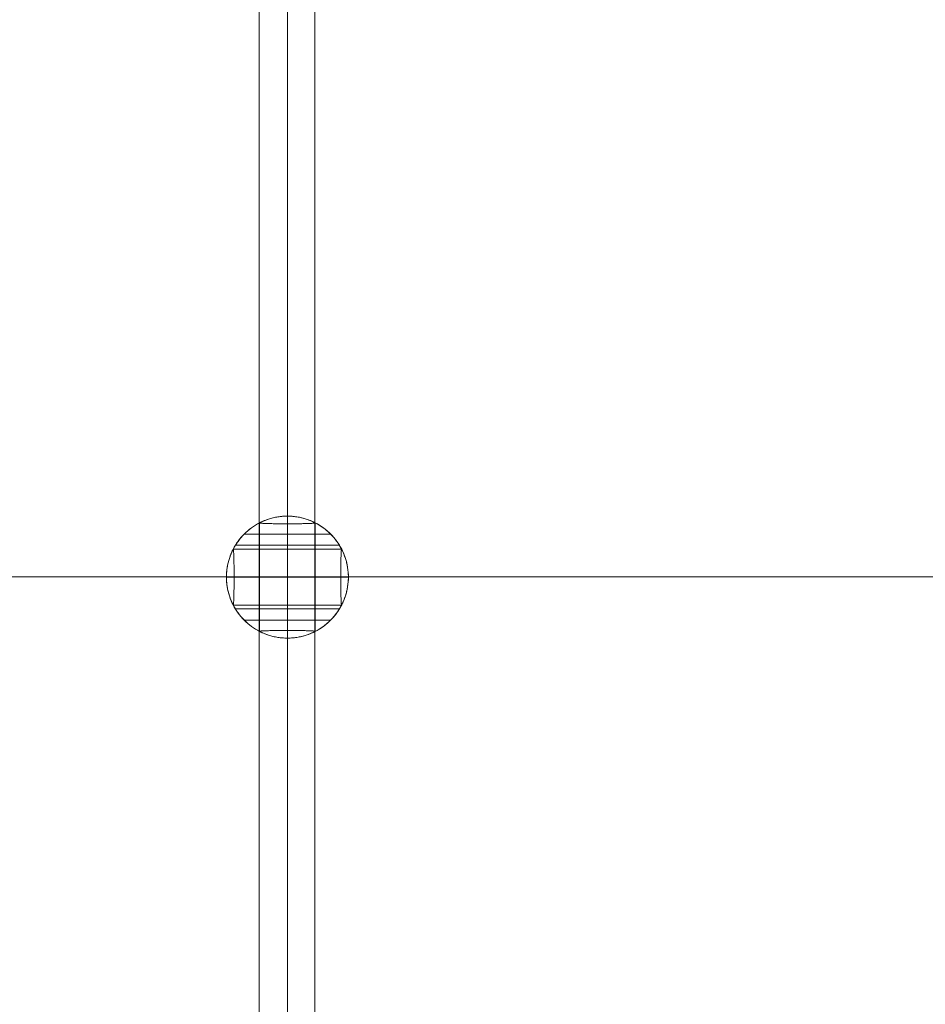
# Model space of a CAD drawing. Units: millimetres. Extents: x 13985 to 33985, y 6812 to 19112.
# Drawn here: x 16786 to 17046, y 13487 to 13769 of the extents above; entities that cross this region are included whole.
import ezdxf

# ---------------------------------------------------------------- set-up
doc = ezdxf.new("R2010")
doc.units = ezdxf.units.MM
doc.layers.add('område', color=7, linetype='Continuous', lineweight=13)
doc.layers.add('taifun', color=251, linetype='Continuous', lineweight=9)

msp = doc.modelspace()

# ---------------------------------------------------------------- linework, layer by layer
at = {"layer": 'område'}
msp.add_arc((20135.1, 12961.73), 6150, 32.54718, 327.45282, dxfattribs=at)
at = {"layer": 'taifun', "flags": 128}
for points in [[(16869.98, 13833.07), (16868.29, 13833.07), (16865.66, 13833.07), (16862.66, 13833.07), (16859.47, 13833.07), (16856.84, 13833.07), (16855.15, 13833.07), (16854.59, 13833.07), (16855.15, 13833.07), (16856.84, 13833.07), (16859.47, 13833.07), (16862.66, 13833.07), (16865.66, 13833.07), (16868.29, 13833.07), (16869.98, 13833.07), (16870.54, 13833.07), (16870.54, 12083.26)], [(16854.59, 12083.26), (16854.59, 13833.07)], [(16854.66, 13593.85), (16854.66, 13624.95)], [(16870.65, 13593.85), (16870.65, 13624.95)], [(16850.29, 13621.77), (16850.31, 13621.77), (16850.34, 13621.77), (16850.41, 13621.77), (16850.5, 13621.77), (16850.62, 13621.77), (16850.76, 13621.77), (16850.93, 13621.77), (16851.13, 13621.77), (16851.35, 13621.77), (16851.59, 13621.77), (16851.85, 13621.77), (16852.14, 13621.77), (16852.46, 13621.77), (16852.79, 13621.77), (16853.14, 13621.77), (16853.52, 13621.77), (16853.91, 13621.77), (16854.33, 13621.77), (16854.76, 13621.77), (16855.2, 13621.77), (16855.67, 13621.77), (16856.15, 13621.77), (16856.64, 13621.77), (16857.15, 13621.77), (16857.66, 13621.77), (16858.19, 13621.77), (16858.73, 13621.77), (16859.27, 13621.77), (16859.83, 13621.77), (16860.38, 13621.77), (16860.95, 13621.77), (16861.52, 13621.77), (16862.08, 13621.77), (16862.66, 13621.77), (16863.23, 13621.77), (16863.8, 13621.77), (16864.36, 13621.77), (16864.93, 13621.77), (16865.49, 13621.77), (16866.04, 13621.77), (16866.59, 13621.77), (16867.12, 13621.77), (16867.65, 13621.77), (16868.17, 13621.77), (16868.67, 13621.77), (16869.16, 13621.77), (16869.65, 13621.77), (16870.11, 13621.77), (16870.55, 13621.77), (16870.99, 13621.77), (16871.4, 13621.77), (16871.79, 13621.77), (16872.17, 13621.77), (16872.52, 13621.77), (16872.86, 13621.77), (16873.17, 13621.77), (16873.46, 13621.77), (16873.73, 13621.77), (16873.97, 13621.77), (16874.18, 13621.77), (16874.38, 13621.77), (16874.55, 13621.77), (16874.69, 13621.77), (16874.81, 13621.77), (16874.9, 13621.77), (16874.97, 13621.77), (16875.01, 13621.77), (16875.02, 13621.77)], [(16878.2, 13617.4), (16847.11, 13617.4)], [(16877.57, 13618.53), (16877.56, 13618.53), (16877.52, 13618.53), (16877.45, 13618.53), (16877.36, 13618.53), (16877.24, 13618.53), (16877.09, 13618.53), (16876.92, 13618.53), (16876.72, 13618.53), (16876.5, 13618.53), (16876.25, 13618.53), (16875.98, 13618.53), (16875.68, 13618.53), (16875.36, 13618.53), (16875.02, 13618.53), (16874.65, 13618.53), (16874.26, 13618.53), (16873.85, 13618.53), (16873.43, 13618.53), (16872.98, 13618.53), (16872.51, 13618.53), (16872.03, 13618.53), (16871.53, 13618.53), (16871.01, 13618.53), (16870.48, 13618.53), (16869.93, 13618.53), (16869.37, 13618.53), (16868.8, 13618.53), (16868.22, 13618.53), (16867.63, 13618.53), (16867.02, 13618.53), (16866.42, 13618.53), (16865.8, 13618.53), (16865.18, 13618.53), (16864.55, 13618.53), (16863.92, 13618.53), (16863.29, 13618.53), (16862.66, 13618.53), (16862.02, 13618.53), (16861.39, 13618.53), (16860.76, 13618.53), (16860.13, 13618.53), (16859.51, 13618.53), (16858.9, 13618.53), (16858.29, 13618.53), (16857.69, 13618.53), (16857.09, 13618.53), (16856.51, 13618.53), (16855.94, 13618.53), (16855.38, 13618.53), (16854.83, 13618.53), (16854.3, 13618.53), (16853.79, 13618.53), (16853.28, 13618.53), (16852.8, 13618.53), (16852.33, 13618.53), (16851.89, 13618.53), (16851.46, 13618.53), (16851.05, 13618.53), (16850.66, 13618.53), (16850.29, 13618.53), (16849.95, 13618.53), (16849.63, 13618.53), (16849.33, 13618.53), (16849.06, 13618.53), (16848.81, 13618.53), (16848.59, 13618.53), (16848.39, 13618.53), (16848.22, 13618.53), (16848.07, 13618.53), (16847.95, 13618.53), (16847.86, 13618.53), (16847.79, 13618.53), (16847.75, 13618.53), (16847.74, 13618.53)], [(17267.08, 13609.46), (17225.16, 13609.46), (17134.48, 13609.46), (17043.81, 13609.46), (16862.46, 13609.46), (16672.58, 13609.46), (16482.76, 13609.46), (16373.54, 13609.46), (16264.38, 13609.46), (16155.22, 13609.46), (16046, 13609.46), (16004.08, 13609.46)], [(16878.2, 13601.4), (16847.11, 13601.4)], [(16877.57, 13600.28), (16877.56, 13600.28), (16877.52, 13600.28), (16877.45, 13600.28), (16877.36, 13600.28), (16877.24, 13600.28), (16877.09, 13600.28), (16876.92, 13600.28), (16876.72, 13600.28), (16876.5, 13600.28), (16876.25, 13600.28), (16875.98, 13600.28), (16875.68, 13600.28), (16875.36, 13600.28), (16875.02, 13600.28), (16874.65, 13600.28), (16874.26, 13600.28), (16873.85, 13600.28), (16873.43, 13600.28), (16872.98, 13600.28), (16872.51, 13600.28), (16872.03, 13600.28), (16871.53, 13600.28), (16871.01, 13600.28), (16870.48, 13600.28), (16869.93, 13600.28), (16869.37, 13600.28), (16868.8, 13600.28), (16868.22, 13600.28), (16867.63, 13600.28), (16867.02, 13600.28), (16866.42, 13600.28), (16865.8, 13600.28), (16865.18, 13600.28), (16864.55, 13600.28), (16863.92, 13600.28), (16863.29, 13600.28), (16862.66, 13600.28), (16862.02, 13600.28), (16861.39, 13600.28), (16860.76, 13600.28), (16860.13, 13600.28), (16859.51, 13600.28), (16858.9, 13600.28), (16858.29, 13600.28), (16857.69, 13600.28), (16857.09, 13600.28), (16856.51, 13600.28), (16855.94, 13600.28), (16855.38, 13600.28), (16854.83, 13600.28), (16854.3, 13600.28), (16853.79, 13600.28), (16853.28, 13600.28), (16852.8, 13600.28), (16852.33, 13600.28), (16851.89, 13600.28), (16851.46, 13600.28), (16851.05, 13600.28), (16850.66, 13600.28), (16850.29, 13600.28), (16849.95, 13600.28), (16849.63, 13600.28), (16849.33, 13600.28), (16849.06, 13600.28), (16848.81, 13600.28), (16848.59, 13600.28), (16848.39, 13600.28), (16848.22, 13600.28), (16848.07, 13600.28), (16847.95, 13600.28), (16847.86, 13600.28), (16847.79, 13600.28), (16847.75, 13600.28), (16847.74, 13600.28)], [(16850.29, 13597.03), (16850.31, 13597.03), (16850.34, 13597.03), (16850.41, 13597.03), (16850.5, 13597.03), (16850.62, 13597.03), (16850.76, 13597.03), (16850.93, 13597.03), (16851.13, 13597.03), (16851.35, 13597.03), (16851.59, 13597.03), (16851.85, 13597.03), (16852.14, 13597.03), (16852.46, 13597.03), (16852.79, 13597.03), (16853.14, 13597.03), (16853.52, 13597.03), (16853.91, 13597.03), (16854.33, 13597.03), (16854.76, 13597.03), (16855.2, 13597.03), (16855.67, 13597.03), (16856.15, 13597.03), (16856.64, 13597.03), (16857.15, 13597.03), (16857.66, 13597.03), (16858.19, 13597.03), (16858.73, 13597.03), (16859.27, 13597.03), (16859.83, 13597.03), (16860.38, 13597.03), (16860.95, 13597.03), (16861.52, 13597.03), (16862.08, 13597.03), (16862.66, 13597.03), (16863.23, 13597.03), (16863.8, 13597.03), (16864.36, 13597.03), (16864.93, 13597.03), (16865.49, 13597.03), (16866.04, 13597.03), (16866.59, 13597.03), (16867.12, 13597.03), (16867.65, 13597.03), (16868.17, 13597.03), (16868.67, 13597.03), (16869.16, 13597.03), (16869.65, 13597.03), (16870.11, 13597.03), (16870.55, 13597.03), (16870.99, 13597.03), (16871.4, 13597.03), (16871.79, 13597.03), (16872.17, 13597.03), (16872.52, 13597.03), (16872.86, 13597.03), (16873.17, 13597.03), (16873.46, 13597.03), (16873.73, 13597.03), (16873.97, 13597.03), (16874.18, 13597.03), (16874.38, 13597.03), (16874.55, 13597.03), (16874.69, 13597.03), (16874.81, 13597.03), (16874.9, 13597.03), (16874.97, 13597.03), (16875.01, 13597.03), (16875.02, 13597.03)]]:
    msp.add_lwpolyline(points, dxfattribs=at)
for points in [[(16862.47, 12083.26), (16862.66, 13833.07)], [(16854.68, 13593.83), (16854.71, 13593.81), (16854.75, 13593.8), (16854.8, 13593.77), (16854.87, 13593.73), (16854.95, 13593.69), (16855.05, 13593.65), (16855.16, 13593.59), (16855.28, 13593.54), (16855.44, 13593.46), (16855.62, 13593.38), (16855.82, 13593.3), (16856.03, 13593.21), (16856.26, 13593.12), (16856.5, 13593.03), (16856.74, 13592.93), (16857, 13592.84), (16857.27, 13592.75), (16857.56, 13592.66), (16857.87, 13592.57), (16858.18, 13592.49), (16858.52, 13592.4), (16858.86, 13592.32), (16859.21, 13592.24), (16859.58, 13592.18), (16859.95, 13592.11), (16860.33, 13592.06), (16860.71, 13592.01), (16861.1, 13591.97), (16861.49, 13591.94), (16861.88, 13591.92), (16862.27, 13591.91), (16862.66, 13591.9), (16863.04, 13591.91), (16863.43, 13591.92), (16863.82, 13591.94), (16864.21, 13591.97), (16864.6, 13592.01), (16864.98, 13592.06), (16865.36, 13592.11), (16865.74, 13592.18), (16866.1, 13592.24), (16866.45, 13592.32), (16866.8, 13592.4), (16867.13, 13592.49), (16867.44, 13592.57), (16867.75, 13592.66), (16868.04, 13592.75), (16868.31, 13592.84), (16868.57, 13592.93), (16868.82, 13593.03), (16869.06, 13593.12), (16869.28, 13593.21), (16869.49, 13593.3), (16869.69, 13593.38), (16869.87, 13593.46), (16870.03, 13593.54), (16870.16, 13593.59), (16870.26, 13593.65), (16870.36, 13593.69), (16870.44, 13593.73), (16870.51, 13593.77), (16870.56, 13593.8), (16870.61, 13593.81), (16870.63, 13593.83), (16871.24, 13594.16), (16871.83, 13594.5), (16872.4, 13594.87), (16872.96, 13595.27), (16873.51, 13595.68), (16874.04, 13596.12), (16874.55, 13596.57), (16875.04, 13597.05), (16875.52, 13597.55), (16875.97, 13598.06), (16876.4, 13598.59), (16876.82, 13599.14), (16877.21, 13599.7), (16877.58, 13600.28), (16877.92, 13600.87), (16878.25, 13601.47), (16878.54, 13602.09), (16878.82, 13602.72), (16879.07, 13603.36), (16879.29, 13604.01), (16879.49, 13604.66), (16879.66, 13605.33), (16879.81, 13605.99), (16879.93, 13606.67), (16880.02, 13607.35), (16880.09, 13608.03), (16880.13, 13608.72), (16880.14, 13609.4), (16880.13, 13610.09), (16880.09, 13610.77), (16880.02, 13611.45), (16879.93, 13612.13), (16879.81, 13612.81), (16879.66, 13613.48), (16879.49, 13614.14), (16879.29, 13614.79), (16879.07, 13615.44), (16878.82, 13616.08), (16878.54, 13616.71), (16878.25, 13617.33), (16877.92, 13617.93), (16877.58, 13618.53), (16877.21, 13619.11), (16876.82, 13619.66), (16876.4, 13620.21), (16875.97, 13620.75), (16875.52, 13621.26), (16875.04, 13621.75), (16874.55, 13622.23), (16874.04, 13622.68), (16873.51, 13623.12), (16872.96, 13623.54), (16872.4, 13623.93), (16871.83, 13624.3), (16871.24, 13624.65), (16870.63, 13624.97), (16870.61, 13624.99), (16870.56, 13625.01), (16870.51, 13625.04), (16870.44, 13625.07), (16870.36, 13625.11), (16870.26, 13625.16), (16870.16, 13625.21), (16870.03, 13625.27), (16869.87, 13625.34), (16869.69, 13625.42), (16869.49, 13625.51), (16869.28, 13625.6), (16869.06, 13625.69), (16868.82, 13625.78), (16868.57, 13625.87), (16868.31, 13625.96), (16868.04, 13626.05), (16867.75, 13626.14), (16867.44, 13626.23), (16867.13, 13626.32), (16866.8, 13626.4), (16866.45, 13626.48), (16866.1, 13626.56), (16865.74, 13626.63), (16865.36, 13626.69), (16864.98, 13626.74), (16864.6, 13626.79), (16864.21, 13626.83), (16863.82, 13626.86), (16863.43, 13626.88), (16863.04, 13626.9), (16862.66, 13626.9), (16862.27, 13626.9), (16861.88, 13626.88), (16861.49, 13626.86), (16861.1, 13626.83), (16860.71, 13626.79), (16860.33, 13626.74), (16859.95, 13626.69), (16859.58, 13626.63), (16859.21, 13626.56), (16858.86, 13626.48), (16858.52, 13626.4), (16858.18, 13626.32), (16857.87, 13626.23), (16857.56, 13626.14), (16857.27, 13626.05), (16857, 13625.96), (16856.74, 13625.87), (16856.5, 13625.78), (16856.26, 13625.69), (16856.03, 13625.6), (16855.82, 13625.51), (16855.62, 13625.42), (16855.44, 13625.34), (16855.28, 13625.27), (16855.16, 13625.21), (16855.05, 13625.16), (16854.95, 13625.11), (16854.87, 13625.07), (16854.8, 13625.04), (16854.75, 13625.01), (16854.71, 13624.99), (16854.68, 13624.97), (16854.07, 13624.65), (16853.49, 13624.3), (16852.91, 13623.93), (16852.35, 13623.54), (16851.8, 13623.12), (16851.27, 13622.68), (16850.76, 13622.23), (16850.27, 13621.75), (16849.79, 13621.26), (16849.34, 13620.75), (16848.91, 13620.21), (16848.5, 13619.66), (16848.1, 13619.11), (16847.73, 13618.53), (16847.39, 13617.93), (16847.06, 13617.33), (16846.77, 13616.71), (16846.49, 13616.08), (16846.25, 13615.44), (16846.02, 13614.79), (16845.82, 13614.14), (16845.65, 13613.48), (16845.5, 13612.81), (16845.38, 13612.13), (16845.29, 13611.45), (16845.22, 13610.77), (16845.18, 13610.09), (16845.17, 13609.4), (16845.18, 13608.72), (16845.22, 13608.03), (16845.29, 13607.35), (16845.38, 13606.67), (16845.5, 13605.99), (16845.65, 13605.33), (16845.82, 13604.66), (16846.02, 13604.01), (16846.25, 13603.36), (16846.49, 13602.72), (16846.77, 13602.09), (16847.06, 13601.47), (16847.39, 13600.87), (16847.73, 13600.28), (16848.1, 13599.7), (16848.5, 13599.14), (16848.91, 13598.59), (16849.34, 13598.06), (16849.79, 13597.55), (16850.27, 13597.05), (16850.76, 13596.57), (16851.27, 13596.12), (16851.8, 13595.68), (16852.35, 13595.27), (16852.91, 13594.87), (16853.49, 13594.5), (16854.07, 13594.16)], [(16878.22, 13601.42), (16878.23, 13601.44), (16878.25, 13601.48), (16878.28, 13601.54), (16878.31, 13601.61), (16878.36, 13601.69), (16878.4, 13601.79), (16878.45, 13601.9), (16878.51, 13602.02), (16878.58, 13602.18), (16878.67, 13602.36), (16878.75, 13602.56), (16878.84, 13602.77), (16878.93, 13603), (16879.02, 13603.24), (16879.11, 13603.49), (16879.2, 13603.75), (16879.29, 13604.02), (16879.38, 13604.3), (16879.47, 13604.61), (16879.56, 13604.93), (16879.64, 13605.26), (16879.73, 13605.6), (16879.8, 13605.96), (16879.87, 13606.32), (16879.93, 13606.69), (16879.99, 13607.07), (16880.03, 13607.46), (16880.07, 13607.85), (16880.1, 13608.24), (16880.12, 13608.63), (16880.14, 13609.02), (16880.14, 13609.4), (16880.14, 13609.79), (16880.12, 13610.18), (16880.1, 13610.57), (16880.07, 13610.96), (16880.03, 13611.34), (16879.99, 13611.73), (16879.93, 13612.11), (16879.87, 13612.48), (16879.8, 13612.85), (16879.73, 13613.2), (16879.64, 13613.54), (16879.56, 13613.88), (16879.47, 13614.19), (16879.38, 13614.5), (16879.29, 13614.79), (16879.2, 13615.06), (16879.11, 13615.32), (16879.02, 13615.56), (16878.93, 13615.8), (16878.84, 13616.03), (16878.75, 13616.24), (16878.67, 13616.44), (16878.58, 13616.62), (16878.51, 13616.78), (16878.45, 13616.9), (16878.4, 13617.01), (16878.36, 13617.11), (16878.31, 13617.19), (16878.28, 13617.26), (16878.25, 13617.32), (16878.23, 13617.36), (16878.22, 13617.39), (16878.21, 13617.4), (16878.2, 13617.4), (16878.19, 13617.39), (16878.18, 13617.36), (16878.16, 13617.31), (16878.15, 13617.25), (16878.14, 13617.16), (16878.13, 13617.06), (16878.12, 13616.94), (16878.1, 13616.79), (16878.09, 13616.63), (16878.08, 13616.45), (16878.07, 13616.25), (16878.06, 13616.04), (16878.04, 13615.81), (16878.04, 13615.57), (16878.03, 13615.32), (16878.02, 13615.06), (16878.01, 13614.78), (16878, 13614.49), (16877.99, 13614.18), (16877.98, 13613.86), (16877.98, 13613.53), (16877.97, 13613.18), (16877.97, 13612.83), (16877.96, 13612.46), (16877.96, 13612.09), (16877.95, 13611.71), (16877.95, 13611.33), (16877.95, 13610.94), (16877.94, 13610.55), (16877.94, 13610.17), (16877.94, 13609.78), (16877.94, 13609.4), (16877.94, 13609.02), (16877.94, 13608.64), (16877.94, 13608.25), (16877.95, 13607.86), (16877.95, 13607.48), (16877.95, 13607.09), (16877.96, 13606.71), (16877.96, 13606.34), (16877.97, 13605.98), (16877.97, 13605.62), (16877.98, 13605.27), (16877.98, 13604.94), (16877.99, 13604.62), (16878, 13604.31), (16878.01, 13604.02), (16878.02, 13603.75), (16878.03, 13603.48), (16878.04, 13603.23), (16878.04, 13602.99), (16878.06, 13602.77), (16878.07, 13602.55), (16878.08, 13602.36), (16878.09, 13602.17), (16878.1, 13602.01), (16878.12, 13601.87), (16878.13, 13601.74), (16878.14, 13601.64), (16878.15, 13601.55), (16878.16, 13601.49), (16878.18, 13601.44), (16878.19, 13601.41), (16878.2, 13601.4), (16878.21, 13601.41), (16878.22, 13601.42), (16877.89, 13600.81), (16877.54, 13600.22), (16877.17, 13599.65), (16876.78, 13599.09), (16876.37, 13598.54), (16875.93, 13598.01), (16875.48, 13597.5), (16875, 13597.01), (16874.5, 13596.53), (16873.99, 13596.08), (16873.46, 13595.64), (16872.92, 13595.23), (16872.35, 13594.84), (16871.77, 13594.47), (16871.18, 13594.12), (16870.58, 13593.8), (16869.96, 13593.5), (16869.33, 13593.23), (16868.7, 13592.98), (16868.05, 13592.76), (16867.39, 13592.56), (16866.73, 13592.38), (16866.06, 13592.24), (16865.38, 13592.12), (16864.71, 13592.02), (16864.02, 13591.96), (16863.34, 13591.91), (16862.66, 13591.9), (16862.66, 13609.4), (16862.66, 13626.9), (16862.66, 13626.89), (16862.66, 13626.85), (16862.66, 13626.78), (16862.66, 13626.69), (16862.66, 13626.57), (16862.66, 13626.42), (16862.66, 13626.24), (16862.66, 13626.04), (16862.66, 13625.82), (16862.66, 13625.57), (16862.66, 13625.29), (16862.66, 13624.99), (16862.66, 13624.67), (16862.66, 13624.32), (16862.66, 13623.95), (16862.66, 13623.56), (16862.66, 13623.15), (16862.66, 13622.71), (16862.66, 13622.25), (16862.66, 13621.77), (16862.66, 13621.28), (16862.66, 13620.76), (16862.66, 13620.24), (16862.66, 13619.69), (16862.66, 13619.12), (16862.66, 13618.55), (16862.66, 13617.95), (16862.66, 13617.34), (16862.66, 13616.73), (16862.66, 13616.1), (16862.66, 13615.46), (16862.66, 13614.81), (16862.66, 13614.15), (16862.66, 13613.48), (16862.66, 13612.82), (16862.66, 13612.14), (16862.66, 13611.46), (16862.66, 13610.77), (16862.66, 13610.09), (16862.66, 13609.4), (16862.66, 13608.72), (16862.66, 13608.03), (16862.66, 13607.35), (16862.66, 13606.66), (16862.66, 13605.99), (16862.66, 13605.32), (16862.66, 13604.65), (16862.66, 13603.99), (16862.66, 13603.34), (16862.66, 13602.71), (16862.66, 13602.07), (16862.66, 13601.46), (16862.66, 13600.85), (16862.66, 13600.26), (16862.66, 13599.68), (16862.66, 13599.12), (16862.66, 13598.57), (16862.66, 13598.04), (16862.66, 13597.52), (16862.66, 13597.03), (16862.66, 13596.55), (16862.66, 13596.1), (16862.66, 13595.66), (16862.66, 13595.24), (16862.66, 13594.85), (16862.66, 13594.48), (16862.66, 13594.13), (16862.66, 13593.81), (16862.66, 13593.51), (16862.66, 13593.24), (16862.66, 13592.98), (16862.66, 13592.76), (16862.66, 13592.56), (16862.66, 13592.39), (16862.66, 13592.24), (16862.66, 13592.12), (16862.66, 13592.02), (16862.66, 13591.96), (16862.66, 13591.91), (16862.66, 13591.9), (16861.97, 13591.91), (16861.29, 13591.96), (16860.6, 13592.02), (16859.93, 13592.12), (16859.25, 13592.24), (16858.58, 13592.38), (16857.92, 13592.56), (16857.26, 13592.76), (16856.62, 13592.98), (16855.98, 13593.23), (16855.35, 13593.5), (16854.74, 13593.8), (16854.13, 13594.12), (16853.54, 13594.47), (16852.96, 13594.84), (16852.4, 13595.23), (16851.85, 13595.64), (16851.32, 13596.08), (16850.81, 13596.53), (16850.31, 13597.01), (16849.84, 13597.5), (16849.38, 13598.01), (16848.95, 13598.54), (16848.53, 13599.09), (16848.14, 13599.65), (16847.77, 13600.22), (16847.42, 13600.81), (16847.09, 13601.42), (16847.42, 13600.81), (16847.77, 13600.22), (16848.14, 13599.65), (16848.53, 13599.09), (16848.95, 13598.54), (16849.38, 13598.01), (16849.84, 13597.5), (16850.31, 13597.01), (16850.81, 13596.53), (16851.32, 13596.08), (16851.85, 13595.64), (16852.4, 13595.23), (16852.96, 13594.84), (16853.54, 13594.47), (16854.13, 13594.12), (16854.74, 13593.8), (16855.35, 13593.5), (16855.98, 13593.23), (16856.62, 13592.98), (16857.26, 13592.76), (16857.92, 13592.56), (16858.58, 13592.38), (16859.25, 13592.24), (16859.93, 13592.12), (16860.6, 13592.02), (16861.29, 13591.96), (16861.97, 13591.91), (16862.66, 13591.9), (16863.34, 13591.91), (16864.02, 13591.96), (16864.71, 13592.02), (16865.38, 13592.12), (16866.06, 13592.24), (16866.73, 13592.38), (16867.39, 13592.56), (16868.05, 13592.76), (16868.7, 13592.98), (16869.33, 13593.23), (16869.96, 13593.5), (16870.58, 13593.8), (16871.18, 13594.12), (16871.77, 13594.47), (16872.35, 13594.84), (16872.92, 13595.23), (16873.46, 13595.64), (16873.99, 13596.08), (16874.5, 13596.53), (16875, 13597.01), (16875.48, 13597.5), (16875.93, 13598.01), (16876.37, 13598.54), (16876.78, 13599.09), (16877.17, 13599.65), (16877.54, 13600.22), (16877.89, 13600.81)], [(16862.66, 13626.9), (16863.34, 13626.89), (16864.02, 13626.85), (16864.71, 13626.78), (16865.38, 13626.69), (16866.06, 13626.57), (16866.73, 13626.42), (16867.39, 13626.25), (16868.05, 13626.05), (16868.7, 13625.82), (16869.33, 13625.57), (16869.96, 13625.3), (16870.58, 13625), (16871.18, 13624.68), (16871.77, 13624.33), (16872.35, 13623.96), (16872.92, 13623.57), (16873.46, 13623.16), (16873.99, 13622.72), (16874.5, 13622.27), (16875, 13621.8), (16875.48, 13621.31), (16875.93, 13620.79), (16876.37, 13620.26), (16876.78, 13619.72), (16877.17, 13619.16), (16877.54, 13618.58), (16877.89, 13617.99), (16878.22, 13617.39), (16877.89, 13617.99), (16877.54, 13618.58), (16877.17, 13619.16), (16876.78, 13619.72), (16876.37, 13620.26), (16875.93, 13620.79), (16875.48, 13621.31), (16875, 13621.8), (16874.5, 13622.27), (16873.99, 13622.72), (16873.46, 13623.16), (16872.92, 13623.57), (16872.35, 13623.96), (16871.77, 13624.33), (16871.18, 13624.68), (16870.58, 13625), (16869.96, 13625.3), (16869.33, 13625.57), (16868.7, 13625.82), (16868.05, 13626.05), (16867.39, 13626.25), (16866.73, 13626.42), (16866.06, 13626.57), (16865.38, 13626.69), (16864.71, 13626.78), (16864.02, 13626.85), (16863.34, 13626.89), (16862.66, 13626.9), (16861.97, 13626.89), (16861.29, 13626.85), (16860.6, 13626.78), (16859.93, 13626.69), (16859.25, 13626.57), (16858.58, 13626.42), (16857.92, 13626.25), (16857.26, 13626.05), (16856.62, 13625.82), (16855.98, 13625.57), (16855.35, 13625.3), (16854.74, 13625), (16854.13, 13624.68), (16853.54, 13624.33), (16852.96, 13623.96), (16852.4, 13623.57), (16851.85, 13623.16), (16851.32, 13622.72), (16850.81, 13622.27), (16850.31, 13621.8), (16849.84, 13621.31), (16849.38, 13620.79), (16848.95, 13620.26), (16848.53, 13619.72), (16848.14, 13619.16), (16847.77, 13618.58), (16847.42, 13617.99), (16847.09, 13617.39), (16847.42, 13617.99), (16847.77, 13618.58), (16848.14, 13619.16), (16848.53, 13619.72), (16848.95, 13620.26), (16849.38, 13620.79), (16849.84, 13621.31), (16850.31, 13621.8), (16850.81, 13622.27), (16851.32, 13622.72), (16851.85, 13623.16), (16852.4, 13623.57), (16852.96, 13623.96), (16853.54, 13624.33), (16854.13, 13624.68), (16854.74, 13625), (16855.35, 13625.3), (16855.98, 13625.57), (16856.62, 13625.82), (16857.26, 13626.05), (16857.92, 13626.25), (16858.58, 13626.42), (16859.25, 13626.57), (16859.93, 13626.69), (16860.6, 13626.78), (16861.29, 13626.85), (16861.97, 13626.89)], [(16854.68, 13624.97), (16854.66, 13624.97), (16854.66, 13624.95), (16854.67, 13624.94), (16854.7, 13624.93), (16854.75, 13624.92), (16854.81, 13624.91), (16854.9, 13624.89), (16855, 13624.88), (16855.13, 13624.87), (16855.27, 13624.86), (16855.43, 13624.85), (16855.61, 13624.83), (16855.81, 13624.82), (16856.02, 13624.81), (16856.25, 13624.8), (16856.49, 13624.79), (16856.74, 13624.78), (16857, 13624.77), (16857.28, 13624.76), (16857.57, 13624.76), (16857.88, 13624.75), (16858.2, 13624.74), (16858.53, 13624.73), (16858.88, 13624.73), (16859.23, 13624.72), (16859.6, 13624.72), (16859.97, 13624.71), (16860.35, 13624.71), (16860.73, 13624.7), (16861.12, 13624.7), (16861.51, 13624.7), (16861.89, 13624.7), (16862.27, 13624.7), (16862.66, 13624.7), (16863.04, 13624.7), (16863.42, 13624.7), (16863.81, 13624.7), (16864.19, 13624.7), (16864.58, 13624.7), (16864.96, 13624.71), (16865.34, 13624.71), (16865.71, 13624.72), (16866.08, 13624.72), (16866.43, 13624.73), (16866.78, 13624.73), (16867.11, 13624.74), (16867.43, 13624.75), (16867.74, 13624.76), (16868.03, 13624.76), (16868.31, 13624.77), (16868.57, 13624.78), (16868.82, 13624.79), (16869.06, 13624.8), (16869.29, 13624.81), (16869.5, 13624.82), (16869.7, 13624.83), (16869.88, 13624.85), (16870.04, 13624.86), (16870.19, 13624.87), (16870.31, 13624.88), (16870.41, 13624.89), (16870.5, 13624.91), (16870.56, 13624.92), (16870.61, 13624.93), (16870.64, 13624.94), (16870.65, 13624.95), (16870.65, 13624.97), (16870.63, 13624.97), (16871.24, 13624.65), (16871.83, 13624.3), (16872.4, 13623.93), (16872.96, 13623.54), (16873.51, 13623.12), (16874.04, 13622.68), (16874.55, 13622.23), (16875.04, 13621.75), (16875.52, 13621.26), (16875.97, 13620.75), (16876.4, 13620.21), (16876.82, 13619.66), (16877.21, 13619.11), (16877.58, 13618.53), (16877.92, 13617.93), (16878.25, 13617.33), (16878.54, 13616.71), (16878.82, 13616.08), (16879.07, 13615.44), (16879.29, 13614.79), (16879.49, 13614.14), (16879.66, 13613.48), (16879.81, 13612.81), (16879.93, 13612.13), (16880.02, 13611.45), (16880.09, 13610.77), (16880.13, 13610.09), (16880.14, 13609.4), (16880.13, 13608.72), (16880.09, 13608.03), (16880.02, 13607.35), (16879.93, 13606.67), (16879.81, 13605.99), (16879.66, 13605.33), (16879.49, 13604.66), (16879.29, 13604.01), (16879.07, 13603.36), (16878.82, 13602.72), (16878.54, 13602.09), (16878.25, 13601.47), (16877.92, 13600.87), (16877.58, 13600.28), (16877.21, 13599.7), (16876.82, 13599.14), (16876.4, 13598.59), (16875.97, 13598.06), (16875.52, 13597.55), (16875.04, 13597.05), (16874.55, 13596.57), (16874.04, 13596.12), (16873.51, 13595.68), (16872.96, 13595.27), (16872.4, 13594.87), (16871.83, 13594.5), (16871.24, 13594.16), (16870.63, 13593.83), (16870.65, 13593.84), (16870.65, 13593.85), (16870.64, 13593.86), (16870.61, 13593.87), (16870.56, 13593.88), (16870.5, 13593.9), (16870.41, 13593.91), (16870.31, 13593.92), (16870.19, 13593.93), (16870.04, 13593.95), (16869.88, 13593.96), (16869.7, 13593.97), (16869.5, 13593.98), (16869.29, 13593.99), (16869.06, 13594), (16868.82, 13594.01), (16868.57, 13594.02), (16868.31, 13594.03), (16868.03, 13594.04), (16867.74, 13594.05), (16867.43, 13594.05), (16867.11, 13594.06), (16866.78, 13594.07), (16866.43, 13594.07), (16866.08, 13594.08), (16865.71, 13594.08), (16865.34, 13594.09), (16864.96, 13594.1), (16864.58, 13594.1), (16864.19, 13594.1), (16863.81, 13594.1), (16863.42, 13594.1), (16863.04, 13594.1), (16862.66, 13594.11), (16862.27, 13594.1), (16861.89, 13594.1), (16861.51, 13594.1), (16861.12, 13594.1), (16860.73, 13594.1), (16860.35, 13594.1), (16859.97, 13594.09), (16859.6, 13594.08), (16859.23, 13594.08), (16858.88, 13594.07), (16858.53, 13594.07), (16858.2, 13594.06), (16857.88, 13594.05), (16857.57, 13594.05), (16857.28, 13594.04), (16857, 13594.03), (16856.74, 13594.02), (16856.49, 13594.01), (16856.25, 13594), (16856.02, 13593.99), (16855.81, 13593.98), (16855.61, 13593.97), (16855.43, 13593.96), (16855.27, 13593.95), (16855.13, 13593.93), (16855, 13593.92), (16854.9, 13593.91), (16854.81, 13593.9), (16854.75, 13593.88), (16854.7, 13593.87), (16854.67, 13593.86), (16854.66, 13593.85), (16854.66, 13593.84), (16854.68, 13593.83), (16854.07, 13594.16), (16853.49, 13594.5), (16852.91, 13594.87), (16852.35, 13595.27), (16851.8, 13595.68), (16851.27, 13596.12), (16850.76, 13596.57), (16850.27, 13597.05), (16849.79, 13597.55), (16849.34, 13598.06), (16848.91, 13598.59), (16848.5, 13599.14), (16848.1, 13599.7), (16847.73, 13600.28), (16847.39, 13600.87), (16847.06, 13601.47), (16846.77, 13602.09), (16846.49, 13602.72), (16846.25, 13603.36), (16846.02, 13604.01), (16845.82, 13604.66), (16845.65, 13605.33), (16845.5, 13605.99), (16845.38, 13606.67), (16845.29, 13607.35), (16845.22, 13608.03), (16845.18, 13608.72), (16845.17, 13609.4), (16845.18, 13610.09), (16845.22, 13610.77), (16845.29, 13611.45), (16845.38, 13612.13), (16845.5, 13612.81), (16845.65, 13613.48), (16845.82, 13614.14), (16846.02, 13614.79), (16846.25, 13615.44), (16846.49, 13616.08), (16846.77, 13616.71), (16847.06, 13617.33), (16847.39, 13617.93), (16847.73, 13618.53), (16848.1, 13619.11), (16848.5, 13619.66), (16848.91, 13620.21), (16849.34, 13620.75), (16849.79, 13621.26), (16850.27, 13621.75), (16850.76, 13622.23), (16851.27, 13622.68), (16851.8, 13623.12), (16852.35, 13623.54), (16852.91, 13623.93), (16853.49, 13624.3), (16854.07, 13624.65)], [(16862.66, 13624.7), (16862.66, 13624.35), (16862.66, 13623.98), (16862.66, 13623.59), (16862.66, 13623.18), (16862.66, 13622.74), (16862.66, 13622.28), (16862.66, 13621.8), (16862.66, 13621.31), (16862.66, 13620.79), (16862.66, 13620.27), (16862.66, 13619.71), (16862.66, 13619.15), (16862.66, 13618.57), (16862.66, 13617.98), (16862.66, 13617.37), (16862.66, 13616.75), (16862.66, 13616.12), (16862.66, 13615.47), (16862.66, 13614.82), (16862.66, 13614.16), (16862.66, 13613.5), (16862.66, 13612.83), (16862.66, 13612.15), (16862.66, 13611.46), (16862.66, 13610.78), (16862.66, 13610.09), (16862.66, 13609.4), (16862.66, 13608.71), (16862.66, 13608.03), (16862.66, 13607.34), (16862.66, 13606.65), (16862.66, 13605.98), (16862.66, 13605.3), (16862.66, 13604.64), (16862.66, 13603.98), (16862.66, 13603.33), (16862.66, 13602.69), (16862.66, 13602.06), (16862.66, 13601.43), (16862.66, 13600.83), (16862.66, 13600.23), (16862.66, 13599.65), (16862.66, 13599.09), (16862.66, 13598.54), (16862.66, 13598.01), (16862.66, 13597.49), (16862.66, 13597), (16862.66, 13596.52), (16862.66, 13596.06), (16862.66, 13595.63), (16862.66, 13595.21), (16862.66, 13594.82), (16862.66, 13594.45), (16862.66, 13594.11)], [(16847.09, 13617.39), (16847.1, 13617.4), (16847.11, 13617.4), (16847.12, 13617.39), (16847.14, 13617.36), (16847.15, 13617.31), (16847.16, 13617.25), (16847.17, 13617.16), (16847.19, 13617.06), (16847.2, 13616.94), (16847.21, 13616.79), (16847.22, 13616.63), (16847.23, 13616.45), (16847.25, 13616.25), (16847.26, 13616.04), (16847.27, 13615.81), (16847.28, 13615.57), (16847.29, 13615.32), (16847.29, 13615.06), (16847.3, 13614.78), (16847.31, 13614.49), (16847.32, 13614.18), (16847.33, 13613.86), (16847.33, 13613.53), (16847.34, 13613.18), (16847.35, 13612.83), (16847.35, 13612.46), (16847.35, 13612.09), (16847.36, 13611.71), (16847.36, 13611.33), (16847.37, 13610.94), (16847.37, 13610.55), (16847.37, 13610.17), (16847.37, 13609.78), (16847.37, 13609.4), (16847.37, 13609.02), (16847.37, 13608.64), (16847.37, 13608.25), (16847.37, 13607.86), (16847.36, 13607.48), (16847.36, 13607.09), (16847.35, 13606.71), (16847.35, 13606.34), (16847.35, 13605.98), (16847.34, 13605.62), (16847.33, 13605.27), (16847.33, 13604.94), (16847.32, 13604.62), (16847.31, 13604.31), (16847.3, 13604.02), (16847.29, 13603.75), (16847.29, 13603.48), (16847.28, 13603.23), (16847.27, 13602.99), (16847.26, 13602.77), (16847.25, 13602.55), (16847.23, 13602.36), (16847.22, 13602.17), (16847.21, 13602.01), (16847.2, 13601.87), (16847.19, 13601.74), (16847.17, 13601.64), (16847.16, 13601.55), (16847.15, 13601.49), (16847.14, 13601.44), (16847.12, 13601.41), (16847.11, 13601.4), (16847.1, 13601.41), (16847.09, 13601.42), (16847.08, 13601.44), (16847.06, 13601.48), (16847.03, 13601.54), (16847, 13601.61), (16846.96, 13601.69), (16846.91, 13601.79), (16846.86, 13601.9), (16846.8, 13602.02), (16846.73, 13602.18), (16846.64, 13602.36), (16846.56, 13602.56), (16846.47, 13602.77), (16846.38, 13603), (16846.29, 13603.24), (16846.2, 13603.49), (16846.11, 13603.75), (16846.02, 13604.02), (16845.93, 13604.3), (16845.84, 13604.61), (16845.75, 13604.93), (16845.67, 13605.26), (16845.59, 13605.6), (16845.51, 13605.96), (16845.44, 13606.32), (16845.38, 13606.69), (16845.33, 13607.07), (16845.28, 13607.46), (16845.24, 13607.85), (16845.21, 13608.24), (16845.19, 13608.63), (16845.17, 13609.02), (16845.17, 13609.4), (16845.17, 13609.79), (16845.19, 13610.18), (16845.21, 13610.57), (16845.24, 13610.96), (16845.28, 13611.34), (16845.33, 13611.73), (16845.38, 13612.11), (16845.44, 13612.48), (16845.51, 13612.85), (16845.59, 13613.2), (16845.67, 13613.54), (16845.75, 13613.88), (16845.84, 13614.19), (16845.93, 13614.5), (16846.02, 13614.79), (16846.11, 13615.06), (16846.2, 13615.32), (16846.29, 13615.56), (16846.38, 13615.8), (16846.47, 13616.03), (16846.56, 13616.24), (16846.64, 13616.44), (16846.73, 13616.62), (16846.8, 13616.78), (16846.86, 13616.9), (16846.91, 13617.01), (16846.96, 13617.11), (16847, 13617.19), (16847.03, 13617.26), (16847.06, 13617.32), (16847.08, 13617.36)], [(16845.17, 13609.4), (16845.18, 13609.4), (16845.22, 13609.4), (16845.29, 13609.4), (16845.38, 13609.4), (16845.51, 13609.4), (16845.65, 13609.4), (16845.83, 13609.4), (16846.02, 13609.4), (16846.25, 13609.4), (16846.5, 13609.4), (16846.78, 13609.4), (16847.08, 13609.4), (16847.4, 13609.4), (16847.74, 13609.4), (16848.12, 13609.4), (16848.51, 13609.4), (16848.92, 13609.4), (16849.36, 13609.4), (16849.81, 13609.4), (16850.29, 13609.4), (16850.79, 13609.4), (16851.3, 13609.4), (16851.83, 13609.4), (16852.38, 13609.4), (16852.94, 13609.4), (16853.52, 13609.4), (16854.11, 13609.4), (16854.72, 13609.4), (16855.34, 13609.4), (16855.96, 13609.4), (16856.6, 13609.4), (16857.25, 13609.4), (16857.91, 13609.4), (16858.57, 13609.4), (16859.24, 13609.4), (16859.92, 13609.4), (16860.6, 13609.4), (16861.28, 13609.4), (16861.97, 13609.4), (16862.66, 13609.4), (16863.34, 13609.4), (16864.03, 13609.4), (16864.71, 13609.4), (16865.39, 13609.4), (16866.07, 13609.4), (16866.74, 13609.4), (16867.4, 13609.4), (16868.06, 13609.4), (16868.71, 13609.4), (16869.35, 13609.4), (16869.98, 13609.4), (16870.6, 13609.4), (16871.2, 13609.4), (16871.79, 13609.4), (16872.37, 13609.4), (16872.93, 13609.4), (16873.48, 13609.4), (16874.01, 13609.4), (16874.53, 13609.4), (16875.02, 13609.4), (16875.5, 13609.4), (16875.95, 13609.4), (16876.39, 13609.4), (16876.8, 13609.4), (16877.2, 13609.4), (16877.57, 13609.4), (16877.91, 13609.4), (16878.24, 13609.4), (16878.54, 13609.4), (16878.81, 13609.4), (16879.06, 13609.4), (16879.29, 13609.4), (16879.49, 13609.4), (16879.66, 13609.4), (16879.81, 13609.4), (16879.93, 13609.4), (16880.02, 13609.4), (16880.09, 13609.4), (16880.13, 13609.4), (16880.14, 13609.4), (16862.66, 13609.4)], [(16877.94, 13609.4), (16847.37, 13609.4), (16847.72, 13609.4), (16848.09, 13609.4), (16848.48, 13609.4), (16848.89, 13609.4), (16849.33, 13609.4), (16849.78, 13609.4), (16850.26, 13609.4), (16850.76, 13609.4), (16851.27, 13609.4), (16851.8, 13609.4), (16852.35, 13609.4), (16852.91, 13609.4), (16853.49, 13609.4), (16854.09, 13609.4), (16854.69, 13609.4), (16855.31, 13609.4), (16855.94, 13609.4), (16856.59, 13609.4), (16857.24, 13609.4), (16857.89, 13609.4), (16858.56, 13609.4), (16859.23, 13609.4), (16859.91, 13609.4), (16860.59, 13609.4), (16861.28, 13609.4), (16861.97, 13609.4), (16862.66, 13609.4), (16863.34, 13609.4), (16864.03, 13609.4), (16864.72, 13609.4), (16865.4, 13609.4), (16866.08, 13609.4), (16866.75, 13609.4), (16867.42, 13609.4), (16868.08, 13609.4), (16868.73, 13609.4), (16869.37, 13609.4), (16870, 13609.4), (16870.62, 13609.4), (16871.23, 13609.4), (16871.82, 13609.4), (16872.4, 13609.4), (16872.96, 13609.4), (16873.51, 13609.4), (16874.04, 13609.4), (16874.56, 13609.4), (16875.05, 13609.4), (16875.53, 13609.4), (16875.98, 13609.4), (16876.42, 13609.4), (16876.83, 13609.4), (16877.23, 13609.4), (16877.59, 13609.4)]]:
    msp.add_lwpolyline(points, close=True, dxfattribs=at)

doc.saveas('drawing.dxf')
